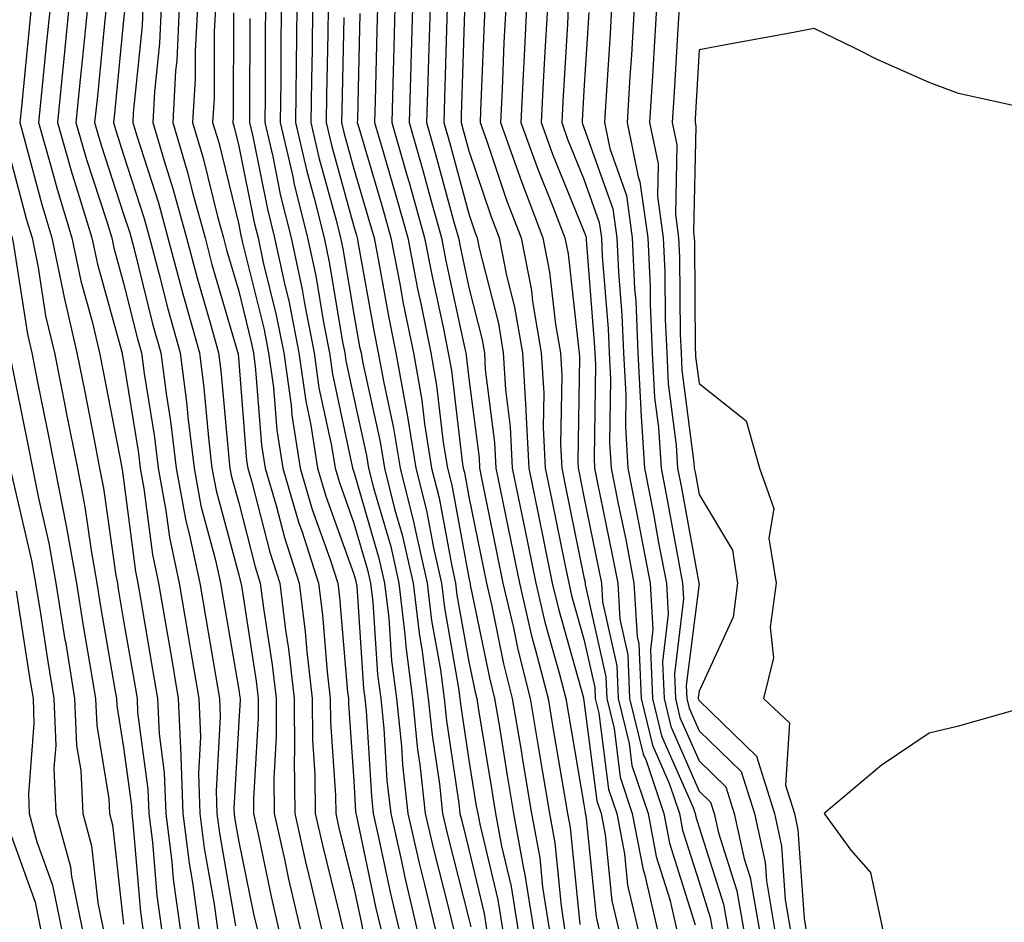
# Model space of a CAD drawing. Units: inches. Extents: x 1034483 to 1037123, y 7226618 to 7229258.
# Drawn here: x 1036379 to 1036465, y 7228002 to 7228081 of the extents above; entities that cross this region are included whole.
import ezdxf

# ---------------------------------------------------------------- set-up
doc = ezdxf.new("R2010")
doc.units = ezdxf.units.IN
doc.header["$MEASUREMENT"] = 0
doc.layers.add('Contour_10347226', color=7, linetype='Continuous', true_color=0x26824e)

msp = doc.modelspace()

# ---------------------------------------------------------------- linework, layer by layer
at = {"layer": 'Contour_10347226'}
for points in [[(1036376.566, 7228081.92, 2867), (1036376.448, 7228080.318, 2867), (1036375.765, 7228074.205, 2867), (1036375.609, 7228071.92, 2867), (1036376.058, 7228069.928, 2867), (1036378.05, 7228063.072, 2867), (1036378.284, 7228062.164, 2867), (1036378.362, 7228061.92, 2867), (1036378.441, 7228061.52, 2867), (1036379.691, 7228053.561, 2867), (1036380.081, 7228051.92, 2867), (1036380.569, 7228049.391, 2867), (1036381.409, 7228045.279, 2867), (1036382.073, 7228041.92, 2867), (1036383.05, 7228036.92, 2867), (1036383.948, 7228031.92, 2867), (1036384.515, 7228028.385, 2867), (1036385.12, 7228024.85, 2867), (1036385.609, 7228021.92, 2867), (1036385.706, 7228019.567, 2867), (1036386.761, 7228013.209, 2867), (1036386.819, 7228011.92, 2867), (1036387.093, 7228010.953, 2867), (1036388.05, 7228002.32, 2867)], [(1036380.023, 7228081.92, 2869), (1036379.847, 7228080.123, 2869), (1036379.144, 7228073.004, 2869), (1036379.026, 7228071.92, 2869), (1036379.417, 7228070.543, 2869), (1036380.941, 7228064.811, 2869), (1036381.819, 7228061.92, 2869), (1036382.796, 7228057.164, 2869), (1036382.874, 7228056.735, 2869), (1036383.987, 7228051.92, 2869), (1036384.671, 7228048.541, 2869), (1036385.452, 7228044.527, 2869), (1036385.96, 7228041.92, 2869), (1036386.292, 7228040.172, 2869), (1036387.366, 7228032.594, 2869), (1036387.503, 7228031.92, 2869), (1036387.562, 7228031.442, 2869), (1036388.05, 7228028.668, 2869), (1036389.046, 7228022.916, 2869), (1036389.222, 7228021.92, 2869), (1036389.261, 7228020.699, 2869), (1036390.159, 7228014.029, 2869), (1036390.237, 7228011.92, 2869), (1036390.55, 7228009.43, 2869), (1036390.941, 7228004.801, 2869), (1036391.331, 7228001.92, 2869)], [(1036381.663, 7228081.92, 2870), (1036381.331, 7228078.639, 2870), (1036380.941, 7228074.811, 2870), (1036380.648, 7228071.92, 2870), (1036381.702, 7228068.268, 2870), (1036382.269, 7228066.139, 2870), (1036383.558, 7228061.92, 2870), (1036384.319, 7228058.19, 2870), (1036385.316, 7228054.654, 2870), (1036385.96, 7228051.92, 2870), (1036386.292, 7228050.172, 2870), (1036387.874, 7228042.106, 2870), (1036387.894, 7228041.92, 2870), (1036387.933, 7228041.793, 2870), (1036388.05, 7228040.924, 2870), (1036389.066, 7228032.936, 2870), (1036389.28, 7228031.92, 2870), (1036389.534, 7228030.436, 2870), (1036390.569, 7228024.44, 2870), (1036390.999, 7228021.92, 2870), (1036391.136, 7228018.834, 2870), (1036391.585, 7228015.455, 2870), (1036391.702, 7228011.92, 2870), (1036392.23, 7228007.731, 2870), (1036392.366, 7228006.236, 2870), (1036392.952, 7228001.92, 2870)], [(1036383.284, 7228081.92, 2871), (1036382.816, 7228077.164, 2871), (1036382.757, 7228076.627, 2871), (1036382.288, 7228071.92, 2871), (1036383.577, 7228067.438, 2871), (1036384.066, 7228065.895, 2871), (1036385.276, 7228061.92, 2871), (1036385.765, 7228059.625, 2871), (1036387.874, 7228052.106, 2871), (1036387.913, 7228051.92, 2871), (1036387.933, 7228051.803, 2871), (1036388.05, 7228051.197, 2871), (1036389.339, 7228043.209, 2871), (1036389.495, 7228041.92, 2871), (1036389.808, 7228040.152, 2871), (1036390.55, 7228034.42, 2871), (1036391.077, 7228031.92, 2871), (1036391.702, 7228028.258, 2871), (1036392.112, 7228025.973, 2871), (1036392.796, 7228021.92, 2871), (1036393.011, 7228016.959, 2871), (1036393.011, 7228016.891, 2871), (1036393.187, 7228011.92, 2871), (1036393.734, 7228007.604, 2871), (1036394.026, 7228005.943, 2871), (1036394.573, 7228001.92, 2871)], [(1036384.905, 7228081.92, 2872), (1036384.554, 7228078.434, 2872), (1036384.28, 7228075.68, 2872), (1036383.909, 7228071.92, 2872), (1036384.827, 7228068.707, 2872), (1036386.566, 7228063.414, 2872), (1036387.015, 7228061.92, 2872), (1036387.191, 7228061.061, 2872), (1036388.05, 7228057.994, 2872), (1036389.261, 7228053.141, 2872), (1036389.612, 7228051.92, 2872), (1036389.827, 7228050.133, 2872), (1036390.726, 7228044.596, 2872), (1036391.058, 7228041.92, 2872), (1036391.722, 7228038.238, 2872), (1036392.034, 7228035.895, 2872), (1036392.874, 7228031.92, 2872), (1036393.636, 7228027.506, 2872), (1036393.87, 7228026.1, 2872), (1036394.593, 7228021.92, 2872), (1036394.73, 7228018.6, 2872), (1036394.554, 7228015.416, 2872), (1036394.671, 7228011.92, 2872), (1036395.042, 7228008.922, 2872), (1036395.901, 7228004.068, 2872), (1036396.194, 7228001.92, 2872)], [(1036386.526, 7228081.92, 2873), (1036386.37, 7228080.24, 2873), (1036385.765, 7228074.205, 2873), (1036385.53, 7228071.92, 2873), (1036386.097, 7228069.967, 2873), (1036388.05, 7228063.981, 2873), (1036388.558, 7228062.428, 2873), (1036388.694, 7228061.92, 2873), (1036388.929, 7228061.041, 2873), (1036390.569, 7228054.449, 2873), (1036391.273, 7228051.92, 2873), (1036391.761, 7228048.209, 2873), (1036392.112, 7228045.992, 2873), (1036392.62, 7228041.92, 2873), (1036393.46, 7228037.33, 2873), (1036393.753, 7228036.217, 2873), (1036394.671, 7228031.92, 2873), (1036395.159, 7228029.039, 2873), (1036396.038, 7228023.932, 2873), (1036396.39, 7228021.92, 2873), (1036396.448, 7228020.318, 2873), (1036396.077, 7228013.883, 2873), (1036396.155, 7228011.92, 2873), (1036396.37, 7228010.231, 2873), (1036397.776, 7228002.184, 2873)], [(1036388.148, 7228081.822, 2874), (1036388.05, 7228080.817, 2874), (1036387.249, 7228072.721, 2874), (1036387.171, 7228071.92, 2874), (1036387.366, 7228071.236, 2874), (1036388.05, 7228069.127, 2874), (1036389.808, 7228063.688, 2874), (1036390.296, 7228061.92, 2874), (1036391.116, 7228058.854, 2874), (1036391.898, 7228055.758, 2874), (1036392.952, 7228051.92, 2874), (1036393.538, 7228047.408, 2874), (1036393.636, 7228046.334, 2874), (1036394.163, 7228041.92, 2874), (1036394.769, 7228038.649, 2874), (1036396.038, 7228033.932, 2874), (1036396.468, 7228031.92, 2874), (1036396.702, 7228030.572, 2874), (1036398.05, 7228022.662, 2874), (1036398.148, 7228022.018, 2874), (1036398.167, 7228021.92, 2874), (1036398.167, 7228021.813, 2874), (1036398.05, 7228019.908, 2874), (1036397.62, 7228012.35, 2874), (1036397.64, 7228011.92, 2874), (1036397.679, 7228011.549, 2874), (1036398.05, 7228009.459, 2874), (1036399.339, 7228003.219, 2874), (1036399.651, 7228001.92, 2874)], [(1036389.73, 7228081.92, 2875), (1036389.651, 7228080.318, 2875), (1036388.89, 7228072.76, 2875), (1036388.851, 7228071.92, 2875), (1036389.183, 7228070.787, 2875), (1036391.077, 7228064.947, 2875), (1036391.898, 7228061.92, 2875), (1036393.187, 7228057.067, 2875), (1036393.304, 7228056.656, 2875), (1036394.632, 7228051.92, 2875), (1036395.023, 7228048.893, 2875), (1036395.413, 7228044.557, 2875), (1036395.726, 7228041.92, 2875), (1036396.097, 7228039.967, 2875), (1036398.05, 7228032.652, 2875), (1036398.245, 7228031.92, 2875), (1036398.284, 7228031.695, 2875), (1036399.554, 7228023.424, 2875), (1036399.73, 7228021.92, 2875), (1036399.749, 7228020.231, 2875), (1036399.319, 7228013.199, 2875), (1036399.339, 7228011.92, 2875), (1036399.71, 7228010.27, 2875), (1036400.862, 7228004.723, 2875), (1036401.507, 7228001.92, 2875)], [(1036391.312, 7228081.92, 2876), (1036391.155, 7228078.815, 2876), (1036390.726, 7228074.596, 2876), (1036390.589, 7228071.92, 2876), (1036391.644, 7228068.326, 2876), (1036392.327, 7228066.207, 2876), (1036393.499, 7228061.92, 2876), (1036394.456, 7228058.336, 2876), (1036395.628, 7228054.342, 2876), (1036396.292, 7228051.92, 2876), (1036396.507, 7228050.377, 2876), (1036397.191, 7228042.779, 2876), (1036397.288, 7228041.92, 2876), (1036397.405, 7228041.285, 2876), (1036398.05, 7228038.893, 2876), (1036399.476, 7228033.336, 2876), (1036399.925, 7228031.92, 2876), (1036400.198, 7228029.772, 2876), (1036400.96, 7228024.83, 2876), (1036401.292, 7228021.92, 2876), (1036401.312, 7228018.649, 2876), (1036401.097, 7228014.967, 2876), (1036401.116, 7228011.92, 2876), (1036402.015, 7228007.965, 2876), (1036402.366, 7228006.236, 2876), (1036403.382, 7228001.92, 2876)], [(1036392.874, 7228081.92, 2877), (1036392.659, 7228077.32, 2877), (1036392.562, 7228076.432, 2877), (1036392.327, 7228071.92, 2877), (1036393.636, 7228067.496, 2877), (1036394.007, 7228065.963, 2877), (1036395.12, 7228061.92, 2877), (1036395.726, 7228059.596, 2877), (1036397.952, 7228052.027, 2877), (1036397.972, 7228051.92, 2877), (1036397.991, 7228051.852, 2877), (1036398.05, 7228051.119, 2877), (1036398.734, 7228042.594, 2877), (1036398.831, 7228041.92, 2877), (1036399.163, 7228040.817, 2877), (1036400.745, 7228034.615, 2877), (1036401.624, 7228031.92, 2877), (1036402.112, 7228027.848, 2877), (1036402.366, 7228026.236, 2877), (1036402.874, 7228021.92, 2877), (1036402.894, 7228017.076, 2877), (1036402.874, 7228016.744, 2877), (1036402.913, 7228011.92, 2877), (1036403.851, 7228007.721, 2877), (1036404.378, 7228005.592, 2877), (1036405.237, 7228001.92, 2877)], [(1036394.456, 7228081.92, 2878), (1036394.261, 7228078.141, 2878), (1036394.261, 7228075.709, 2878), (1036394.046, 7228071.92, 2878), (1036394.964, 7228068.834, 2878), (1036396.214, 7228063.756, 2878), (1036396.722, 7228061.92, 2878), (1036396.995, 7228060.865, 2878), (1036398.05, 7228057.272, 2878), (1036399.105, 7228052.975, 2878), (1036399.319, 7228051.92, 2878), (1036399.515, 7228050.455, 2878), (1036400.042, 7228043.902, 2878), (1036400.355, 7228041.92, 2878), (1036401.292, 7228038.668, 2878), (1036402.015, 7228035.885, 2878), (1036403.304, 7228031.92, 2878), (1036403.831, 7228027.692, 2878), (1036403.968, 7228026.002, 2878), (1036404.437, 7228021.92, 2878), (1036404.456, 7228018.326, 2878), (1036404.671, 7228015.299, 2878), (1036404.691, 7228011.92, 2878), (1036405.316, 7228009.176, 2878), (1036406.8, 7228003.17, 2878), (1036407.093, 7228001.92, 2878)], [(1036396.038, 7228081.92, 2879), (1036395.921, 7228079.791, 2879), (1036395.901, 7228074.059, 2879), (1036395.784, 7228071.92, 2879), (1036396.312, 7228070.182, 2879), (1036398.05, 7228063.072, 2879), (1036398.245, 7228062.115, 2879), (1036398.284, 7228061.92, 2879), (1036398.362, 7228061.608, 2879), (1036400.218, 7228054.078, 2879), (1036400.648, 7228051.92, 2879), (1036401.058, 7228048.912, 2879), (1036401.351, 7228045.221, 2879), (1036401.878, 7228041.92, 2879), (1036403.265, 7228037.135, 2879), (1036403.519, 7228036.461, 2879), (1036404.984, 7228031.92, 2879), (1036405.316, 7228029.186, 2879), (1036405.745, 7228024.235, 2879), (1036405.999, 7228021.92, 2879), (1036406.019, 7228019.889, 2879), (1036406.468, 7228013.502, 2879), (1036406.487, 7228011.92, 2879), (1036406.761, 7228010.641, 2879), (1036408.05, 7228005.485, 2879), (1036408.675, 7228002.535, 2879), (1036408.812, 7228001.92, 2879)], [(1036400.374, 7228081.92, 2882), (1036400.355, 7228079.615, 2882), (1036400.335, 7228074.215, 2882), (1036400.316, 7228071.92, 2882), (1036400.999, 7228068.971, 2882), (1036401.683, 7228065.563, 2882), (1036402.601, 7228061.92, 2882), (1036403.558, 7228057.428, 2882), (1036403.773, 7228056.207, 2882), (1036404.612, 7228051.92, 2882), (1036405.023, 7228048.902, 2882), (1036406.116, 7228043.854, 2882), (1036406.429, 7228041.92, 2882), (1036406.8, 7228040.66, 2882), (1036408.05, 7228037.154, 2882), (1036409.241, 7228033.102, 2882), (1036409.495, 7228031.92, 2882), (1036409.691, 7228030.279, 2882), (1036410.12, 7228023.99, 2882), (1036410.394, 7228021.92, 2882), (1036410.648, 7228019.322, 2882), (1036410.921, 7228014.801, 2882), (1036411.253, 7228011.92, 2882), (1036412.191, 7228007.779, 2882), (1036412.484, 7228006.363, 2882), (1036413.538, 7228001.92, 2882)], [(1036401.741, 7228081.92, 2883), (1036401.702, 7228078.268, 2883), (1036401.702, 7228075.563, 2883), (1036401.644, 7228071.92, 2883), (1036402.737, 7228067.242, 2883), (1036402.835, 7228066.705, 2883), (1036404.026, 7228061.92, 2883), (1036404.749, 7228058.61, 2883), (1036405.413, 7228054.557, 2883), (1036405.941, 7228051.92, 2883), (1036406.194, 7228050.065, 2883), (1036407.913, 7228042.047, 2883), (1036407.933, 7228041.92, 2883), (1036407.972, 7228041.832, 2883), (1036408.05, 7228041.608, 2883), (1036410.237, 7228034.108, 2883), (1036410.726, 7228031.92, 2883), (1036411.097, 7228028.883, 2883), (1036411.331, 7228025.211, 2883), (1036411.761, 7228021.92, 2883), (1036412.191, 7228017.789, 2883), (1036412.288, 7228016.149, 2883), (1036412.757, 7228011.92, 2883), (1036413.734, 7228007.604, 2883), (1036414.202, 7228005.768, 2883), (1036415.12, 7228001.92, 2883)], [(1036403.109, 7228081.92, 2884), (1036403.05, 7228076.93, 2884), (1036403.05, 7228076.91, 2884), (1036402.991, 7228071.92, 2884), (1036403.929, 7228067.809, 2884), (1036404.612, 7228065.358, 2884), (1036405.472, 7228061.92, 2884), (1036405.921, 7228059.791, 2884), (1036407.073, 7228052.897, 2884), (1036407.269, 7228051.92, 2884), (1036407.366, 7228051.227, 2884), (1036408.05, 7228048.033, 2884), (1036409.144, 7228043.014, 2884), (1036409.319, 7228041.92, 2884), (1036409.749, 7228040.211, 2884), (1036411.253, 7228035.113, 2884), (1036411.976, 7228031.92, 2884), (1036412.484, 7228027.486, 2884), (1036412.562, 7228026.422, 2884), (1036413.148, 7228021.92, 2884), (1036413.597, 7228017.467, 2884), (1036413.792, 7228016.178, 2884), (1036414.261, 7228011.92, 2884), (1036414.964, 7228008.834, 2884), (1036416.273, 7228003.697, 2884), (1036416.702, 7228001.92, 2884)], [(1036404.456, 7228081.92, 2885), (1036404.417, 7228078.287, 2885), (1036404.359, 7228075.611, 2885), (1036404.319, 7228071.92, 2885), (1036405.023, 7228068.883, 2885), (1036406.507, 7228063.453, 2885), (1036406.898, 7228061.92, 2885), (1036407.093, 7228060.973, 2885), (1036408.05, 7228055.289, 2885), (1036408.558, 7228052.438, 2885), (1036408.675, 7228051.92, 2885), (1036408.812, 7228051.168, 2885), (1036410.335, 7228044.205, 2885), (1036410.706, 7228041.92, 2885), (1036411.585, 7228038.375, 2885), (1036412.249, 7228036.119, 2885), (1036413.206, 7228031.92, 2885), (1036413.714, 7228027.574, 2885), (1036413.987, 7228025.983, 2885), (1036414.515, 7228021.92, 2885), (1036414.847, 7228018.717, 2885), (1036415.491, 7228014.488, 2885), (1036415.765, 7228011.92, 2885), (1036416.194, 7228010.065, 2885), (1036418.05, 7228002.779, 2885), (1036418.226, 7228002.086, 2885)], [(1036405.823, 7228081.92, 2886), (1036405.804, 7228079.664, 2886), (1036405.687, 7228074.293, 2886), (1036405.648, 7228071.92, 2886), (1036406.097, 7228069.967, 2886), (1036408.05, 7228062.906, 2886), (1036408.284, 7228062.145, 2886), (1036408.343, 7228061.92, 2886), (1036408.401, 7228061.559, 2886), (1036409.827, 7228053.697, 2886), (1036410.179, 7228051.92, 2886), (1036410.648, 7228049.322, 2886), (1036411.507, 7228045.387, 2886), (1036412.073, 7228041.92, 2886), (1036413.265, 7228037.145, 2886), (1036413.382, 7228036.598, 2886), (1036414.437, 7228031.92, 2886), (1036414.808, 7228028.678, 2886), (1036415.569, 7228024.401, 2886), (1036415.901, 7228021.92, 2886), (1036416.097, 7228019.967, 2886), (1036417.171, 7228012.789, 2886), (1036417.269, 7228011.92, 2886), (1036417.425, 7228011.285, 2886), (1036418.05, 7228008.815, 2886), (1036419.378, 7228003.258, 2886), (1036419.593, 7228001.92, 2886)], [(1036410.12, 7228081.92, 2889), (1036410.062, 7228079.908, 2889), (1036409.905, 7228073.776, 2889), (1036409.847, 7228071.92, 2889), (1036410.589, 7228069.391, 2889), (1036411.702, 7228065.582, 2889), (1036412.737, 7228061.92, 2889), (1036413.597, 7228057.477, 2889), (1036413.909, 7228056.061, 2889), (1036414.73, 7228051.92, 2889), (1036415.237, 7228049.108, 2889), (1036415.823, 7228044.137, 2889), (1036416.194, 7228041.92, 2889), (1036416.566, 7228040.436, 2889), (1036418.05, 7228032.389, 2889), (1036418.128, 7228031.998, 2889), (1036418.148, 7228031.92, 2889), (1036418.167, 7228031.793, 2889), (1036419.827, 7228023.697, 2889), (1036420.276, 7228021.92, 2889), (1036420.726, 7228019.254, 2889), (1036421.37, 7228015.24, 2889), (1036421.937, 7228011.92, 2889), (1036422.796, 7228007.164, 2889), (1036422.894, 7228006.764, 2889), (1036423.655, 7228001.92, 2889)], [(1036411.624, 7228081.92, 2890), (1036411.526, 7228078.434, 2890), (1036411.448, 7228075.328, 2890), (1036411.351, 7228071.92, 2890), (1036412.698, 7228067.281, 2890), (1036412.855, 7228066.725, 2890), (1036414.202, 7228061.92, 2890), (1036414.827, 7228058.697, 2890), (1036415.804, 7228054.166, 2890), (1036416.253, 7228051.92, 2890), (1036416.526, 7228050.397, 2890), (1036417.464, 7228042.496, 2890), (1036417.562, 7228041.92, 2890), (1036417.659, 7228041.529, 2890), (1036418.05, 7228039.42, 2890), (1036419.319, 7228033.19, 2890), (1036419.573, 7228031.92, 2890), (1036420.042, 7228029.928, 2890), (1036421.058, 7228024.928, 2890), (1036421.819, 7228021.92, 2890), (1036422.581, 7228017.389, 2890), (1036422.718, 7228016.578, 2890), (1036423.499, 7228011.92, 2890), (1036424.202, 7228008.072, 2890), (1036424.456, 7228005.524, 2890), (1036425.023, 7228001.92, 2890)], [(1036413.148, 7228081.92, 2891), (1036413.011, 7228076.969, 2891), (1036413.011, 7228076.871, 2891), (1036412.855, 7228071.92, 2891), (1036414.026, 7228067.887, 2891), (1036414.749, 7228065.221, 2891), (1036415.667, 7228061.92, 2891), (1036416.058, 7228059.928, 2891), (1036417.698, 7228052.272, 2891), (1036417.776, 7228051.92, 2891), (1036417.816, 7228051.686, 2891), (1036418.05, 7228049.703, 2891), (1036418.929, 7228042.799, 2891), (1036418.968, 7228041.92, 2891), (1036419.202, 7228040.758, 2891), (1036420.511, 7228034.371, 2891), (1036420.999, 7228031.92, 2891), (1036421.917, 7228028.063, 2891), (1036422.288, 7228026.168, 2891), (1036423.362, 7228021.92, 2891), (1036424.046, 7228017.906, 2891), (1036424.456, 7228015.514, 2891), (1036425.062, 7228011.92, 2891), (1036425.53, 7228009.391, 2891), (1036426.058, 7228003.912, 2891), (1036426.37, 7228001.92, 2891)], [(1036414.671, 7228081.92, 2892), (1036414.573, 7228078.434, 2892), (1036414.476, 7228075.504, 2892), (1036414.359, 7228071.92, 2892), (1036415.179, 7228069.059, 2892), (1036416.78, 7228063.19, 2892), (1036417.132, 7228061.92, 2892), (1036417.288, 7228061.158, 2892), (1036418.05, 7228057.604, 2892), (1036419.202, 7228053.072, 2892), (1036419.398, 7228051.92, 2892), (1036419.476, 7228050.485, 2892), (1036420.276, 7228044.156, 2892), (1036420.394, 7228041.92, 2892), (1036420.999, 7228038.971, 2892), (1036421.702, 7228035.563, 2892), (1036422.444, 7228031.92, 2892), (1036423.499, 7228027.369, 2892), (1036423.851, 7228026.11, 2892), (1036424.925, 7228021.92, 2892), (1036425.374, 7228019.235, 2892), (1036426.331, 7228013.629, 2892), (1036426.624, 7228011.92, 2892), (1036426.839, 7228010.719, 2892), (1036427.679, 7228002.301, 2892)], [(1036416.175, 7228081.92, 2893), (1036416.116, 7228079.996, 2893), (1036415.921, 7228074.039, 2893), (1036415.862, 7228071.92, 2893), (1036416.351, 7228070.231, 2893), (1036418.05, 7228063.99, 2893), (1036418.577, 7228062.438, 2893), (1036418.773, 7228061.92, 2893), (1036418.948, 7228061.022, 2893), (1036420.609, 7228054.479, 2893), (1036421.038, 7228051.92, 2893), (1036421.234, 7228048.736, 2893), (1036421.644, 7228045.514, 2893), (1036421.819, 7228041.92, 2893), (1036422.796, 7228037.174, 2893), (1036422.874, 7228036.754, 2893), (1036423.87, 7228031.92, 2893), (1036424.651, 7228028.531, 2893), (1036425.921, 7228024.039, 2893), (1036426.468, 7228021.92, 2893), (1036426.702, 7228020.563, 2893), (1036428.05, 7228012.721, 2893), (1036428.148, 7228012.008, 2893), (1036428.167, 7228011.92, 2893), (1036428.206, 7228011.774, 2893), (1036429.105, 7228002.965, 2893), (1036429.339, 7228001.92, 2893)], [(1036419.437, 7228081.92, 2895), (1036419.378, 7228080.602, 2895), (1036419.066, 7228072.945, 2895), (1036419.026, 7228071.92, 2895), (1036419.573, 7228070.397, 2895), (1036421.312, 7228065.192, 2895), (1036422.581, 7228061.92, 2895), (1036423.48, 7228057.35, 2895), (1036423.577, 7228056.383, 2895), (1036424.339, 7228051.92, 2895), (1036424.554, 7228048.424, 2895), (1036424.495, 7228045.465, 2895), (1036424.691, 7228041.92, 2895), (1036425.257, 7228039.127, 2895), (1036426.39, 7228033.58, 2895), (1036426.722, 7228031.92, 2895), (1036426.976, 7228030.846, 2895), (1036428.05, 7228027.067, 2895), (1036428.987, 7228022.858, 2895), (1036429.026, 7228021.92, 2895), (1036429.339, 7228020.631, 2895), (1036430.179, 7228014.049, 2895), (1036430.901, 7228011.92, 2895), (1036431.566, 7228008.414, 2895), (1036431.839, 7228005.709, 2895), (1036432.718, 7228001.92, 2895)], [(1036421.253, 7228081.92, 2896), (1036421.097, 7228078.873, 2896), (1036420.941, 7228074.811, 2896), (1036420.804, 7228071.92, 2896), (1036422.327, 7228067.633, 2896), (1036422.698, 7228066.568, 2896), (1036424.476, 7228061.92, 2896), (1036425.062, 7228058.942, 2896), (1036425.569, 7228054.401, 2896), (1036425.999, 7228051.92, 2896), (1036426.116, 7228049.977, 2896), (1036425.999, 7228043.961, 2896), (1036426.116, 7228041.92, 2896), (1036426.448, 7228040.309, 2896), (1036428.05, 7228032.457, 2896), (1036428.148, 7228032.008, 2896), (1036428.167, 7228031.92, 2896), (1036428.167, 7228031.803, 2896), (1036429.944, 7228023.805, 2896), (1036430.023, 7228021.92, 2896), (1036430.667, 7228019.313, 2896), (1036431.194, 7228015.074, 2896), (1036432.249, 7228011.92, 2896), (1036433.187, 7228007.047, 2896), (1036433.304, 7228006.676, 2896), (1036434.417, 7228001.92, 2896)], [(1036423.05, 7228081.92, 2897), (1036422.816, 7228077.154, 2897), (1036422.796, 7228076.666, 2897), (1036422.562, 7228071.92, 2897), (1036424.026, 7228067.887, 2897), (1036425.355, 7228064.625, 2897), (1036426.39, 7228061.92, 2897), (1036426.663, 7228060.533, 2897), (1036427.562, 7228052.408, 2897), (1036427.64, 7228051.92, 2897), (1036427.659, 7228051.539, 2897), (1036427.503, 7228042.457, 2897), (1036427.542, 7228041.92, 2897), (1036427.62, 7228041.5, 2897), (1036428.05, 7228039.43, 2897), (1036429.319, 7228033.199, 2897), (1036429.573, 7228031.92, 2897), (1036429.671, 7228030.309, 2897), (1036430.901, 7228024.762, 2897), (1036431.019, 7228021.92, 2897), (1036431.976, 7228017.994, 2897), (1036432.21, 7228016.09, 2897), (1036433.616, 7228011.92, 2897), (1036434.319, 7228008.19, 2897), (1036435.511, 7228004.459, 2897), (1036436.097, 7228001.92, 2897)], [(1036424.866, 7228081.92, 2898), (1036424.691, 7228078.57, 2898), (1036424.515, 7228075.455, 2898), (1036424.339, 7228071.92, 2898), (1036425.316, 7228069.195, 2898), (1036428.05, 7228062.496, 2898), (1036428.206, 7228062.067, 2898), (1036428.226, 7228061.92, 2898), (1036428.226, 7228061.744, 2898), (1036428.948, 7228052.818, 2898), (1036428.987, 7228051.92, 2898), (1036429.046, 7228050.924, 2898), (1036428.929, 7228042.789, 2898), (1036428.968, 7228041.92, 2898), (1036429.202, 7228040.768, 2898), (1036430.511, 7228034.381, 2898), (1036430.98, 7228031.92, 2898), (1036431.175, 7228028.805, 2898), (1036431.859, 7228025.719, 2898), (1036432.015, 7228021.92, 2898), (1036433.206, 7228017.067, 2898), (1036433.441, 7228016.539, 2898), (1036434.984, 7228011.92, 2898), (1036435.472, 7228009.342, 2898), (1036437.718, 7228002.252, 2898)], [(1036426.663, 7228081.92, 2899), (1036426.605, 7228080.465, 2899), (1036426.214, 7228073.766, 2899), (1036426.116, 7228071.92, 2899), (1036426.624, 7228070.494, 2899), (1036428.05, 7228066.998, 2899), (1036429.378, 7228063.248, 2899), (1036429.573, 7228061.92, 2899), (1036429.632, 7228060.328, 2899), (1036430.159, 7228054.02, 2899), (1036430.237, 7228051.92, 2899), (1036430.355, 7228049.606, 2899), (1036430.276, 7228044.147, 2899), (1036430.413, 7228041.92, 2899), (1036430.999, 7228038.971, 2899), (1036431.702, 7228035.563, 2899), (1036432.386, 7228031.92, 2899), (1036432.659, 7228027.301, 2899), (1036432.816, 7228026.676, 2899), (1036433.011, 7228021.92, 2899), (1036434.007, 7228017.867, 2899), (1036435.472, 7228014.488, 2899), (1036436.351, 7228011.92, 2899), (1036436.624, 7228010.485, 2899), (1036438.05, 7228005.963, 2899), (1036439.026, 7228002.897, 2899), (1036439.202, 7228001.92, 2899)], [(1036430.452, 7228081.92, 2901), (1036430.316, 7228079.645, 2901), (1036429.944, 7228073.824, 2901), (1036429.827, 7228071.92, 2901), (1036430.296, 7228069.674, 2901), (1036431.741, 7228065.602, 2901), (1036432.249, 7228061.92, 2901), (1036432.444, 7228057.516, 2901), (1036432.542, 7228056.412, 2901), (1036432.737, 7228051.92, 2901), (1036432.991, 7228046.969, 2901), (1036432.991, 7228046.871, 2901), (1036433.304, 7228041.92, 2901), (1036434.085, 7228037.945, 2901), (1036434.534, 7228035.426, 2901), (1036435.218, 7228031.92, 2901), (1036435.374, 7228029.244, 2901), (1036434.866, 7228025.104, 2901), (1036435.003, 7228021.92, 2901), (1036435.589, 7228019.469, 2901), (1036438.05, 7228013.873, 2901), (1036439.046, 7228012.916, 2901), (1036439.359, 7228011.92, 2901), (1036439.73, 7228010.24, 2901), (1036441.331, 7228005.211, 2901), (1036441.898, 7228001.92, 2901)], [(1036432.405, 7228081.92, 2902), (1036432.171, 7228077.809, 2902), (1036432.034, 7228075.914, 2902), (1036431.8, 7228071.92, 2902), (1036432.757, 7228067.203, 2902), (1036432.913, 7228066.783, 2902), (1036433.597, 7228061.92, 2902), (1036433.792, 7228057.662, 2902), (1036433.812, 7228056.168, 2902), (1036433.987, 7228051.92, 2902), (1036434.183, 7228048.063, 2902), (1036434.534, 7228045.445, 2902), (1036434.749, 7228041.92, 2902), (1036435.276, 7228039.156, 2902), (1036436.292, 7228033.678, 2902), (1036436.624, 7228031.92, 2902), (1036436.702, 7228030.582, 2902), (1036435.901, 7228024.068, 2902), (1036435.999, 7228021.92, 2902), (1036436.39, 7228020.27, 2902), (1036438.05, 7228016.5, 2902), (1036440.374, 7228014.244, 2902), (1036441.097, 7228011.92, 2902), (1036441.976, 7228007.994, 2902), (1036442.503, 7228006.363, 2902), (1036443.265, 7228001.92, 2902)], [(1036434.359, 7228081.92, 2903), (1036434.124, 7228077.994, 2903), (1036434.007, 7228075.963, 2903), (1036433.753, 7228071.92, 2903), (1036434.495, 7228068.356, 2903), (1036434.437, 7228065.543, 2903), (1036434.944, 7228061.92, 2903), (1036435.081, 7228058.942, 2903), (1036435.101, 7228054.86, 2903), (1036435.237, 7228051.92, 2903), (1036435.374, 7228049.244, 2903), (1036436.058, 7228043.912, 2903), (1036436.175, 7228041.92, 2903), (1036436.487, 7228040.358, 2903), (1036438.03, 7228031.93, 2903), (1036438.05, 7228031.91, 2903), (1036436.937, 7228023.033, 2903), (1036436.995, 7228021.92, 2903), (1036437.191, 7228021.07, 2903), (1036438.05, 7228019.117, 2903), (1036441.702, 7228015.582, 2903), (1036442.855, 7228011.92, 2903), (1036443.792, 7228007.662, 2903), (1036443.909, 7228006.07, 2903), (1036444.612, 7228001.92, 2903)], [(1036436.312, 7228081.92, 2904), (1036436.194, 7228080.065, 2904), (1036435.862, 7228074.108, 2904), (1036435.726, 7228071.92, 2904), (1036436.116, 7228069.986, 2904), (1036435.999, 7228063.981, 2904), (1036436.273, 7228061.92, 2904), (1036436.351, 7228060.231, 2904), (1036436.409, 7228053.561, 2904), (1036436.487, 7228051.92, 2904), (1036436.566, 7228050.436, 2904), (1036437.601, 7228042.369, 2904), (1036437.62, 7228041.92, 2904), (1036437.698, 7228041.568, 2904), (1036438.05, 7228039.625, 2904), (1036440.941, 7228034.801, 2904), (1036441.39, 7228031.92, 2904), (1036440.999, 7228028.981, 2904), (1036438.05, 7228022.565, 2904), (1036437.972, 7228021.988, 2904), (1036437.972, 7228021.92, 2904), (1036437.991, 7228021.861, 2904), (1036438.05, 7228021.744, 2904), (1036443.03, 7228016.91, 2904), (1036444.593, 7228011.92, 2904), (1036445.218, 7228009.088, 2904), (1036445.53, 7228004.44, 2904), (1036445.96, 7228001.92, 2904)], [(1036397.581, 7228081.451, 2880), (1036397.562, 7228072.418, 2880), (1036397.523, 7228071.92, 2880), (1036397.64, 7228071.52, 2880), (1036398.05, 7228069.879, 2880), (1036399.398, 7228063.258, 2880), (1036399.73, 7228061.92, 2880), (1036400.179, 7228059.781, 2880), (1036401.312, 7228055.192, 2880), (1036401.956, 7228051.92, 2880), (1036402.601, 7228047.379, 2880), (1036402.659, 7228046.529, 2880), (1036403.382, 7228041.92, 2880), (1036404.437, 7228038.317, 2880), (1036405.999, 7228033.971, 2880), (1036406.663, 7228031.92, 2880), (1036406.819, 7228030.69, 2880), (1036407.503, 7228022.457, 2880), (1036407.581, 7228021.92, 2880), (1036407.581, 7228021.451, 2880), (1036408.05, 7228014.772, 2880), (1036408.206, 7228012.086, 2880), (1036408.226, 7228011.92, 2880), (1036408.284, 7228011.686, 2880), (1036409.944, 7228003.815, 2880), (1036410.394, 7228001.92, 2880)], [(1036399.007, 7228080.953, 2881), (1036398.987, 7228072.867, 2881), (1036398.987, 7228071.92, 2881), (1036399.261, 7228070.709, 2881), (1036400.55, 7228064.41, 2881), (1036401.155, 7228061.92, 2881), (1036402.015, 7228057.955, 2881), (1036402.425, 7228056.295, 2881), (1036403.284, 7228051.92, 2881), (1036403.87, 7228047.74, 2881), (1036404.319, 7228045.651, 2881), (1036404.905, 7228041.92, 2881), (1036405.609, 7228039.488, 2881), (1036408.05, 7228032.711, 2881), (1036408.226, 7228032.096, 2881), (1036408.265, 7228031.92, 2881), (1036408.304, 7228031.676, 2881), (1036408.89, 7228022.77, 2881), (1036409.007, 7228021.92, 2881), (1036409.124, 7228020.856, 2881), (1036409.573, 7228013.443, 2881), (1036409.73, 7228011.92, 2881), (1036410.237, 7228009.733, 2881), (1036411.214, 7228005.084, 2881), (1036411.976, 7228001.92, 2881)], [(1036407.171, 7228081.041, 2887), (1036406.995, 7228072.975, 2887), (1036406.976, 7228071.92, 2887), (1036407.191, 7228071.051, 2887), (1036408.05, 7228067.906, 2887), (1036409.417, 7228063.287, 2887), (1036409.808, 7228061.92, 2887), (1036410.237, 7228059.742, 2887), (1036411.097, 7228054.967, 2887), (1036411.702, 7228051.92, 2887), (1036412.503, 7228047.477, 2887), (1036412.698, 7228046.568, 2887), (1036413.441, 7228041.92, 2887), (1036414.378, 7228038.238, 2887), (1036414.964, 7228034.996, 2887), (1036415.667, 7228031.92, 2887), (1036415.921, 7228029.781, 2887), (1036417.151, 7228022.809, 2887), (1036417.269, 7228021.92, 2887), (1036417.347, 7228021.217, 2887), (1036418.05, 7228016.549, 2887), (1036418.694, 7228012.574, 2887), (1036418.812, 7228011.92, 2887), (1036418.987, 7228010.992, 2887), (1036420.55, 7228004.43, 2887), (1036420.96, 7228001.92, 2887)], [(1036408.577, 7228081.383, 2888), (1036408.362, 7228072.233, 2888), (1036408.343, 7228071.92, 2888), (1036408.48, 7228071.5, 2888), (1036410.569, 7228064.44, 2888), (1036411.273, 7228061.92, 2888), (1036412.054, 7228057.926, 2888), (1036412.347, 7228056.227, 2888), (1036413.226, 7228051.92, 2888), (1036413.948, 7228047.818, 2888), (1036414.202, 7228045.777, 2888), (1036414.808, 7228041.92, 2888), (1036415.472, 7228039.342, 2888), (1036416.566, 7228033.404, 2888), (1036416.898, 7228031.92, 2888), (1036417.015, 7228030.885, 2888), (1036418.05, 7228025.104, 2888), (1036418.597, 7228022.457, 2888), (1036418.734, 7228021.92, 2888), (1036418.851, 7228021.11, 2888), (1036420.042, 7228013.912, 2888), (1036420.374, 7228011.92, 2888), (1036420.882, 7228009.078, 2888), (1036421.722, 7228005.602, 2888), (1036422.308, 7228001.92, 2888)], [(1036417.679, 7228081.559, 2894), (1036417.386, 7228072.574, 2894), (1036417.366, 7228071.92, 2894), (1036417.523, 7228071.393, 2894), (1036418.05, 7228069.459, 2894), (1036419.944, 7228063.815, 2894), (1036420.667, 7228061.92, 2894), (1036421.312, 7228058.649, 2894), (1036422.015, 7228055.895, 2894), (1036422.698, 7228051.92, 2894), (1036422.991, 7228046.979, 2894), (1036423.011, 7228046.871, 2894), (1036423.265, 7228041.92, 2894), (1036424.066, 7228037.936, 2894), (1036424.593, 7228035.377, 2894), (1036425.296, 7228031.92, 2894), (1036425.823, 7228029.693, 2894), (1036428.011, 7228021.969, 2894), (1036428.011, 7228021.891, 2894), (1036428.05, 7228021.715, 2894), (1036429.163, 7228013.033, 2894), (1036429.534, 7228011.92, 2894), (1036429.886, 7228010.094, 2894), (1036430.472, 7228004.332, 2894), (1036431.038, 7228001.92, 2894)], [(1036428.48, 7228081.481, 2900), (1036428.05, 7228074.703, 2900), (1036427.894, 7228072.076, 2900), (1036427.894, 7228071.92, 2900), (1036427.933, 7228071.803, 2900), (1036428.05, 7228071.51, 2900), (1036430.55, 7228064.43, 2900), (1036430.901, 7228061.92, 2900), (1036431.038, 7228058.922, 2900), (1036431.351, 7228055.221, 2900), (1036431.487, 7228051.92, 2900), (1036431.683, 7228048.287, 2900), (1036431.644, 7228045.514, 2900), (1036431.859, 7228041.92, 2900), (1036432.796, 7228037.184, 2900), (1036432.874, 7228036.744, 2900), (1036433.812, 7228031.92, 2900), (1036434.046, 7228027.916, 2900), (1036433.831, 7228026.149, 2900), (1036434.007, 7228021.92, 2900), (1036434.788, 7228018.668, 2900), (1036437.523, 7228012.438, 2900), (1036437.698, 7228011.92, 2900), (1036437.757, 7228011.627, 2900), (1036438.05, 7228010.719, 2900), (1036440.179, 7228004.059, 2900), (1036440.55, 7228001.92, 2900)], [(1036466.917, 7228073.063, 2905), (1036460.589, 7228074.459, 2905), (1036458.05, 7228075.397, 2905), (1036453.519, 7228077.399, 2905), (1036451.585, 7228078.385, 2905), (1036448.05, 7228080.094, 2905), (1036445.804, 7228079.674, 2905), (1036441.155, 7228078.815, 2905), (1036438.05, 7228078.229, 2905), (1036437.718, 7228072.262, 2905), (1036437.698, 7228071.92, 2905), (1036437.757, 7228071.617, 2905), (1036437.562, 7228062.418, 2905), (1036437.62, 7228061.92, 2905), (1036437.64, 7228061.51, 2905), (1036437.718, 7228052.252, 2905), (1036437.737, 7228051.92, 2905), (1036437.737, 7228051.617, 2905), (1036438.05, 7228049.254, 2905), (1036442.151, 7228046.022, 2905), (1036443.304, 7228041.92, 2905), (1036444.554, 7228038.414, 2905), (1036444.124, 7228035.836, 2905), (1036444.749, 7228031.92, 2905), (1036444.241, 7228028.102, 2905), (1036444.515, 7228025.455, 2905), (1036443.655, 7228021.92, 2905), (1036445.921, 7228019.801, 2905), (1036445.569, 7228014.401, 2905), (1036446.331, 7228011.92, 2905), (1036446.644, 7228010.524, 2905), (1036447.171, 7228002.799, 2905), (1036447.327, 7228001.92, 2905)], [(1036378.05, 7228069.401, 2868), (1036379.612, 7228063.492, 2868), (1036380.101, 7228061.92, 2868), (1036380.628, 7228059.342, 2868), (1036381.273, 7228055.152, 2868), (1036382.034, 7228051.92, 2868), (1036383.03, 7228046.94, 2868), (1036383.03, 7228046.901, 2868), (1036384.026, 7228041.92, 2868), (1036384.671, 7228038.551, 2868), (1036385.218, 7228034.762, 2868), (1036385.726, 7228031.92, 2868), (1036386.038, 7228029.908, 2868), (1036387.288, 7228022.682, 2868), (1036387.425, 7228021.92, 2868), (1036387.444, 7228021.315, 2868), (1036388.05, 7228017.672, 2868), (1036388.734, 7228012.594, 2868), (1036388.753, 7228011.92, 2868), (1036388.851, 7228011.119, 2868), (1036389.515, 7228003.375, 2868), (1036389.71, 7228001.92, 2868)], [(1036378.128, 7228051.842, 2866), (1036379.788, 7228043.668, 2866), (1036380.14, 7228041.92, 2866), (1036380.648, 7228039.322, 2866), (1036381.546, 7228035.416, 2866), (1036382.171, 7228031.92, 2866), (1036382.952, 7228027.008, 2866), (1036382.991, 7228026.852, 2866), (1036383.792, 7228021.92, 2866), (1036383.948, 7228017.828, 2866), (1036384.319, 7228015.651, 2866), (1036384.495, 7228011.92, 2866), (1036385.257, 7228009.117, 2866), (1036385.804, 7228004.166, 2866), (1036386.273, 7228001.92, 2866)], [(1036378.226, 7228041.735, 2865), (1036380.042, 7228033.902, 2865), (1036380.394, 7228031.92, 2865), (1036380.843, 7228029.127, 2865), (1036381.429, 7228025.299, 2865), (1036381.995, 7228021.92, 2865), (1036382.151, 7228017.828, 2865), (1036381.976, 7228015.856, 2865), (1036382.171, 7228011.92, 2865), (1036383.421, 7228007.291, 2865), (1036383.519, 7228006.461, 2865), (1036384.456, 7228001.92, 2865)], [(1036378.714, 7228031.246, 2864), (1036379.866, 7228023.746, 2864), (1036380.179, 7228021.92, 2864), (1036380.257, 7228019.713, 2864), (1036379.769, 7228013.639, 2864), (1036379.847, 7228011.92, 2864), (1036380.511, 7228009.459, 2864), (1036381.859, 7228005.719, 2864), (1036382.64, 7228001.92, 2864)], [(1036467.64, 7228021.51, 2906), (1036460.491, 7228019.488, 2906), (1036458.05, 7228018.902, 2906), (1036453.87, 7228016.09, 2906), (1036448.929, 7228011.92, 2906), (1036451.234, 7228008.736, 2906), (1036452.933, 7228006.793, 2906), (1036453.987, 7228001.92, 2906)], [(1036378.05, 7228010.651, 2863), (1036380.355, 7228004.215, 2863), (1036380.823, 7228001.92, 2863)]]:
    msp.add_polyline3d(points, dxfattribs=at)

doc.saveas('drawing.dxf')
